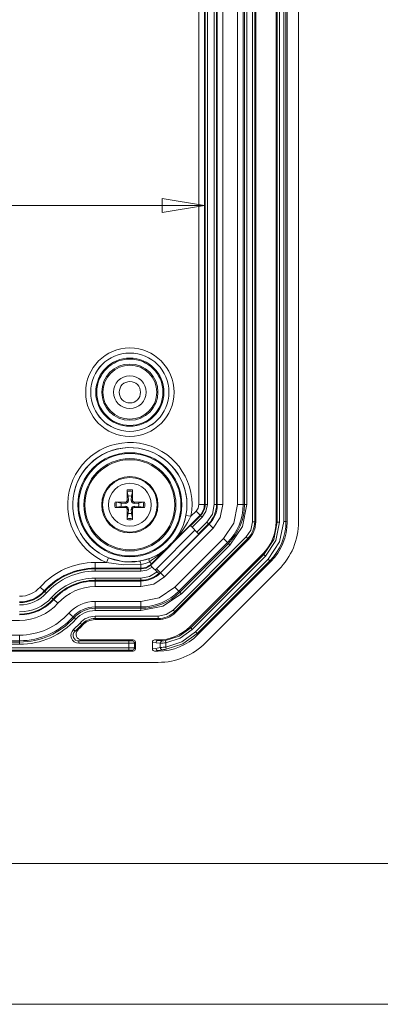
# Model space of a CAD drawing. Units: millimetres. Extents: x 5 to 292, y 5 to 205.
# Drawn here: x 54 to 67, y 5 to 40 of the extents above; entities that cross this region are included whole.
import ezdxf

# ---------------------------------------------------------------- set-up
doc = ezdxf.new("R2010")
doc.units = ezdxf.units.MM
doc.styles.add('SLDTEXTSTYLE0', font='TXT', dxfattribs={"width": 0.75})
doc.dimstyles.new('SLDDIMSTYLE6', dxfattribs={"dimtxt": 1.852083, "dimasz": 1.5, "dimexe": 0, "dimexo": 0.0625, "dimgap": 0.463021, "dimtad": 0, "dimtih": 1, "dimtoh": 1, "dimlfac": 2.5, "dimrnd": 1e-09, "dimzin": 12, "dimdsep": 46, "dimtxsty": 'SLDTEXTSTYLE0', "dimblk1": 'CLOSED', "dimblk2": 'CLOSED', "dimsah": 1, "dimcen": 0.09, "dimadec": 0, "dimazin": 3, "dimtfac": 1, "dimtofl": 0, "dimtmove": 0, "dimatfit": 3, "dimldrblk": 'CLOSED', "dimfxl": 1, "dimfrac": 2, "dimtolj": 1, "dimtzin": 12, "dimarcsym": 0})

# ---------------------------------------------------------------- blocks, each defined once
blk = doc.blocks.new('_CLOSED')
at = {"color": 0, "linetype": 'ByBlock', "lineweight": -2}
for p, q in [((-1, 0.166667), (0, 0)), ((-1, 0.166667), (-1, -0.166667)), ((0, 0), (-1, -0.166667)), ((0, 0), (-1, 0))]:
    blk.add_line(p, q, dxfattribs=at)
blk = doc.blocks.new('_D_34')
at = {"color": 7, "linetype": 'Continuous', "lineweight": 0}
blk.add_line((33.103, 33.379), (60.407, 33.379), dxfattribs=at)
at = {"color": 7, "linetype": 'Continuous', "lineweight": 0, "xscale": 1.5, "yscale": 1.5}
for p, rotation in [((33.103, 33.379, 1.922), 180.0000000000012), ((60.407, 33.379, 1.922), 1.22133299768199e-12)]:
    blk.add_blockref('_CLOSED', p, dxfattribs=dict(at, rotation=rotation))
at = {"color": 7, "linetype": 'Continuous', "lineweight": 0, "insert": (37.971, 35.766), "char_height": 1.8521, "attachment_point": 1, "style": 'SLDTEXTSTYLE0'}
blk.add_mtext('68.26', dxfattribs=at)
blk = doc.blocks.new('_D_35')
at = {"color": 7, "linetype": 'Continuous', "lineweight": 0}
for p, q in [((50.553, 72.198), (50.553, 43.13)), ((50.553, 19.294), (50.553, 40.187))]:
    blk.add_line(p, q, dxfattribs=at)
at = {"color": 7, "linetype": 'Continuous', "lineweight": 0, "xscale": 1.5, "yscale": 1.5}
for p, rotation in [((50.553, 72.198, 1.922), 90.00000000000121), ((50.553, 19.294, 1.922), 270.0000000000012)]:
    blk.add_blockref('_CLOSED', p, dxfattribs=dict(at, rotation=rotation))
at = {"color": 7, "linetype": 'Continuous', "lineweight": 0, "insert": (46.79, 42.575), "char_height": 1.8521, "attachment_point": 1, "style": 'SLDTEXTSTYLE0'}
blk.add_mtext('132.26', dxfattribs=at)

msp = doc.modelspace()

# ---------------------------------------------------------------- linework, layer by layer
at = {"color": 7, "linetype": 'Continuous', "lineweight": 15}
for p, q in [((62.11568449, 69.35211756), (62.11568449, 22.14034266)), ((62.19563576, 22.14034266), (62.19563576, 69.35211756)), ((62.23484452, 69.35211756), (62.23484452, 22.14034266)), ((62.95484452, 22.140402), (62.95484452, 69.35205821)), ((63.00103743, 22.13220281), (63.00103743, 69.36025739)), ((63.0809887, 22.13220281), (63.0809887, 69.36025739)), ((63.22870034, 69.34384418), (63.22870034, 22.14861604)), ((63.30865161, 69.34384418), (63.30865161, 22.14861604)), ((63.35484452, 69.35204337), (63.35484452, 22.14041684)), ((63.75484452, 69.35211756), (63.75484452, 22.14034266)), ((60.20678599, 22.75337873), (60.20678599, 68.73908148)), ((60.40666416, 22.75337873), (60.40666416, 68.73908148)), ((60.86302488, 22.75337873), (60.86302488, 68.73908148)), ((61.06290304, 68.73908148), (61.06290304, 22.75337873)), ((61.58583353, 22.75337873), (61.58583353, 68.73908148)), ((61.7857117, 22.75337873), (61.7857117, 68.73908148)), ((61.83214836, 68.73908148), (61.83214836, 22.75337873)), ((61.91209962, 68.73908148), (61.91209962, 22.75337873)), ((60.43214836, 47.74623011), (60.43214836, 22.75337873)), ((60.51209962, 47.74623011), (60.51209962, 22.75337873)), ((60.75758942, 47.74623011), (60.75758942, 22.75337873)), ((60.83754068, 47.74623011), (60.83754068, 22.75337873)), ((57.69725456, 23.05507117), (57.66455605, 23.2220135)), ((57.84513299, 23.2220135), (57.81243448, 23.05507117)), ((57.84773965, 23.27199779), (57.84861821, 22.90978168)), ((57.27906113, 22.83651858), (57.44600346, 22.80382007)), ((57.44600346, 22.80382007), (57.59052133, 22.79471238)), ((57.59129294, 22.8400038), (57.59052133, 22.79471238)), ((57.66107083, 22.90978168), (57.70636224, 22.91055329)), ((57.70636224, 22.91055329), (57.69725456, 23.05507117)), ((57.81243448, 23.05507117), (57.80332679, 22.91055329)), ((57.84861821, 22.90978168), (57.80332679, 22.91055329)), ((57.9183961, 22.8400038), (57.91916771, 22.79471238)), ((57.91916771, 22.79471238), (58.06368558, 22.80382007)), ((58.06368558, 22.80382007), (58.23062791, 22.83651858)), ((60.40666416, 22.75337873), (60.20678599, 22.75337873)), ((60.43214836, 22.75337873), (60.40666416, 22.75337873)), ((60.51209962, 22.75337873), (60.43214836, 22.75337873)), ((60.83754068, 22.75337873), (60.75758942, 22.75337873)), ((60.86302488, 22.75337873), (60.83754068, 22.75337873)), ((60.86302488, 22.75337873), (61.06290304, 22.75337873)), ((61.7857117, 22.75337873), (61.58583353, 22.75337873)), ((61.83214836, 22.75337873), (61.7857117, 22.75337873)), ((61.83214836, 22.75337873), (61.91209962, 22.75337873)), ((57.44600346, 22.68864014), (57.27906113, 22.65594163)), ((57.59052133, 22.69774783), (57.44600346, 22.68864014)), ((57.59129294, 22.65245641), (57.59052133, 22.69774783)), ((57.66194939, 22.22046243), (57.66107083, 22.58267853)), ((57.66107083, 22.58267853), (57.70636224, 22.58190692)), ((57.66455605, 22.27044671), (57.69725456, 22.43738905)), ((57.69725456, 22.43738905), (57.70636224, 22.58190692)), ((57.84861821, 22.58267853), (57.80332679, 22.58190692)), ((57.80332679, 22.58190692), (57.81243448, 22.43738905)), ((57.81243448, 22.43738905), (57.84513299, 22.27044671)), ((57.9183961, 22.65245641), (57.91916771, 22.69774783)), ((58.2806122, 22.65333497), (57.9183961, 22.65245641)), ((58.06368558, 22.68864014), (57.91916771, 22.69774783)), ((58.23062791, 22.65594163), (58.06368558, 22.68864014)), ((59.92857978, 22.33767786), (60.10956259, 22.51866066)), ((60.10956259, 22.51866066), (60.25089779, 22.37732545)), ((58.84644493, 20.32748107), (60.57359355, 22.05462969)), ((59.35344214, 21.4798698), (60.25089779, 22.37732545)), ((59.75170415, 22.37092153), (59.92857978, 22.33767786)), ((60.26891784, 22.35930541), (59.91245031, 22.00283788)), ((59.96898439, 21.94630379), (60.32545192, 22.30277132)), ((60.14257189, 21.77271629), (60.49903942, 22.12918382)), ((60.55557351, 22.07264974), (60.19910598, 21.71618221)), ((60.25089779, 22.37732545), (60.26891784, 22.35930541)), ((60.32545192, 22.30277132), (60.26891784, 22.35930541)), ((60.55557351, 22.07264974), (60.49903942, 22.12918382)), ((60.57359355, 22.05462969), (60.55557351, 22.07264974)), ((60.57359355, 22.05462969), (60.71492876, 21.91329449)), ((62.19563576, 22.14034266), (62.11568449, 22.14034266)), ((62.23484452, 22.14034266), (62.19563576, 22.14034266)), ((62.95484452, 22.140402), (63.00103743, 22.13220281)), ((63.00103743, 22.13220281), (63.0809887, 22.13220281)), ((63.22870034, 22.14861604), (63.30865161, 22.14861604)), ((63.35484452, 22.14041684), (63.30865161, 22.14861604)), ((59.9044797, 22.01080849), (58.53379861, 20.64012739)), ((60.07050757, 21.84478062), (58.69982648, 20.47409953)), ((60.21184277, 21.70344541), (58.84116168, 20.33276432)), ((60.71492876, 21.91329449), (58.98778014, 20.18614587)), ((59.91245031, 22.00283788), (59.9044797, 22.01080849)), ((59.91245031, 22.00283788), (59.96898439, 21.94630379)), ((59.96898439, 21.94630379), (60.14257189, 21.77271629)), ((60.14257189, 21.77271629), (60.19910598, 21.71618221)), ((60.19910598, 21.71618221), (60.21184277, 21.70344541)), ((59.36160381, 21.49760692), (59.0034677, 21.13947082)), ((59.00370144, 21.13957534), (59.36149928, 21.49737317)), ((61.89283962, 21.60234755), (59.29872708, 19.008235)), ((59.35526116, 18.95170092), (61.94937371, 21.54581347)), ((59.35754783, 19.81637817), (61.08469645, 21.54352679)), ((59.35870039, 21.50016871), (59.36160381, 21.49760692)), ((59.36149927, 21.49737317), (59.36160382, 21.49760694)), ((61.97709849, 21.51808869), (59.38298594, 18.92397614)), ((59.49888304, 19.67504297), (61.22603166, 21.40219159)), ((61.25886733, 21.36935591), (59.53171871, 19.64220729)), ((61.08469645, 21.54352679), (61.22603166, 21.40219159)), ((61.22603166, 21.40219159), (61.25886733, 21.36935591)), ((61.31540142, 21.31282183), (61.25886733, 21.36935591)), ((61.94937371, 21.54581347), (61.89283962, 21.60234755)), ((61.94937371, 21.54581347), (61.97709849, 21.51808869)), ((58.52374917, 20.65017683), (59.02120483, 21.14763249)), ((59.0034677, 21.13947082), (59.00090592, 21.14237423)), ((59.00346769, 21.13947081), (59.00370144, 21.13957534)), ((61.31540142, 21.31282183), (59.5882528, 19.58567321)), ((59.89214478, 18.41490122), (62.48617341, 21.00892984)), ((62.52463442, 20.98206423), (62.48617341, 21.00892984)), ((56.51812609, 20.69428863), (56.51812609, 20.49441046)), ((56.51812609, 20.69428863), (56.92926828, 20.69428863)), ((56.92926828, 20.69428863), (56.99644496, 20.86125397)), ((58.44682498, 20.83505278), (58.11573514, 20.74633897)), ((58.52374917, 20.65017683), (58.448562, 20.725364)), ((58.52374917, 20.65017683), (58.53379861, 20.64012739)), ((59.9190104, 18.37644019), (62.52463443, 20.98206422)), ((59.97554449, 18.31990611), (62.58116851, 20.92553014)), ((62.67401052, 20.80947634), (60.09159829, 18.22706411)), ((62.7305446, 20.75294226), (60.14813237, 18.17053003)), ((62.76900563, 20.72607664), (60.17499799, 18.132069)), ((62.58116851, 20.92553014), (62.52463443, 20.98206422)), ((62.7305446, 20.75294226), (62.67401052, 20.80947634)), ((62.76900563, 20.72607664), (62.7305446, 20.75294226)), ((56.51812609, 20.49441046), (58.1476959, 20.49441046)), ((56.51812609, 20.46892627), (56.51812609, 20.49441046)), ((58.1476959, 20.46892627), (56.51812609, 20.46892627)), ((56.51812609, 20.388975), (56.51812609, 20.46892627)), ((58.1476959, 20.388975), (56.51812609, 20.388975)), ((58.1476959, 20.62846673), (58.1476959, 20.49441046)), ((58.1476959, 20.49441046), (58.1476959, 20.46892627)), ((58.1476959, 20.46892627), (58.1476959, 20.388975)), ((58.48780418, 20.59905688), (58.49582488, 20.59103615)), ((58.5526631, 20.53419796), (58.4958249, 20.59103617)), ((58.72683846, 20.3600226), (58.5526631, 20.53419796)), ((58.65457518, 20.43228588), (58.69982648, 20.47409953)), ((58.84116168, 20.33276432), (58.69982648, 20.47409953)), ((58.78349904, 20.30336202), (58.72683846, 20.3600226)), ((58.79148581, 20.29537525), (58.78349904, 20.30336202)), ((58.79626148, 20.29059958), (58.79148581, 20.29537525)), ((58.84644493, 20.32748107), (58.84116168, 20.33276432)), ((58.84644493, 20.32748107), (58.98778014, 20.18614587)), ((63.05190079, 20.44328638), (60.45778824, 17.84917383)), ((58.1476959, 20.14348521), (56.51812609, 20.14348521)), ((56.51812609, 20.06353394), (56.51812609, 20.14348521)), ((58.1476959, 20.06353394), (56.51812609, 20.06353394)), ((56.51812609, 20.06353394), (56.51812609, 20.03804975)), ((56.51812609, 20.03804975), (58.1476959, 20.03804975)), ((56.51812609, 20.03804975), (56.51812609, 19.83817158)), ((58.1476959, 20.06353394), (58.1476959, 20.14348521)), ((58.1476959, 20.03804975), (58.1476959, 20.06353394)), ((58.1476959, 20.03804975), (58.1476959, 19.83817158)), ((54.55928692, 19.81826912), (54.70826731, 19.68501701)), ((54.70826731, 19.68501701), (54.72726211, 19.66802755)), ((54.78685426, 19.6147267), (54.72726211, 19.66802755)), ((58.1476959, 19.83817158), (56.51812609, 19.83817158)), ((59.35754783, 19.81637817), (59.49888304, 19.67504297)), ((59.49888304, 19.67504297), (59.53171871, 19.64220729)), ((59.5882528, 19.58567321), (59.53171871, 19.64220729)), ((55.02942371, 19.397766), (54.96983155, 19.45106684)), ((55.04841851, 19.38077653), (55.02942371, 19.397766)), ((55.04841851, 19.38077653), (55.1973989, 19.24752442)), ((56.51812609, 19.31524109), (56.51812609, 19.11536293)), ((56.51812609, 19.31524109), (58.1476959, 19.31524109)), ((58.1476959, 19.31524109), (58.1476959, 19.11536293)), ((55.58716827, 18.8989041), (55.73614866, 18.76565199)), ((56.51812609, 19.06892627), (56.51812609, 19.11536293)), ((56.51812609, 19.11536293), (58.1476959, 19.11536293)), ((56.51812609, 18.988975), (56.51812609, 19.06892627)), ((58.1476959, 19.06892627), (56.51812609, 19.06892627)), ((58.1476959, 18.988975), (56.51812609, 18.988975)), ((58.1476959, 19.11536293), (58.1476959, 19.06892627)), ((58.1476959, 18.988975), (58.1476959, 19.06892627)), ((59.35526116, 18.95170092), (59.29872708, 19.008235)), ((59.38298594, 18.92397614), (59.35526116, 18.95170092)), ((53.83484452, 18.63817158), (39.67484452, 18.63817158)), ((55.73614866, 18.76565199), (55.7707605, 18.73469422)), ((55.751825, 18.31578252), (55.98209586, 18.54567012)), ((55.83035265, 18.68139337), (55.7707605, 18.73469422)), ((55.98209586, 18.54567012), (56.04168801, 18.49236928)), ((58.76073197, 18.78539013), (56.51812609, 18.78539013)), ((56.51812609, 18.70543886), (56.51812609, 18.78539013)), ((56.51812609, 18.70543886), (58.76073197, 18.70543886)), ((56.51812609, 18.66623011), (56.51812609, 18.70543886)), ((58.76073197, 18.66623011), (56.51812609, 18.66623011)), ((58.76073197, 18.70543886), (58.76073197, 18.78539013)), ((58.76073197, 18.70543886), (58.76073197, 18.66623011)), ((55.751825, 18.31578252), (55.8050265, 18.25610166)), ((55.90088369, 18.29103307), (55.8050265, 18.25610166)), ((56.0709125, 18.46623011), (56.04168801, 18.49236928)), ((59.89214478, 18.41490122), (59.9190104, 18.37644019)), ((59.9190104, 18.37644019), (59.97554449, 18.31990611)), ((60.09159829, 18.22706411), (60.14813237, 18.17053003)), ((39.67484452, 18.11524109), (53.83484452, 18.11524109)), ((39.67484452, 17.91536293), (53.83484452, 17.91536293)), ((53.83484452, 17.86892627), (39.67484452, 17.86892627)), ((53.83484452, 18.11524109), (53.83484452, 17.91536293)), ((53.83484452, 17.91536293), (53.83484452, 17.86892627)), ((53.83484452, 17.788975), (53.83484452, 17.86892627)), ((56.03853573, 17.94623011), (55.93803026, 17.90702135)), ((55.93803026, 17.90702135), (57.71980184, 17.90702135)), ((55.93803026, 17.90702135), (55.93803026, 17.82707008)), ((56.03853573, 17.94623011), (57.87489325, 17.94623011)), ((57.71980184, 17.82707008), (57.71980184, 17.90702135)), ((57.83972874, 17.91106559), (57.87489325, 17.94623011)), ((57.91968001, 17.83111433), (57.95484452, 17.86627884)), ((57.95484452, 17.86627884), (57.95484452, 17.62618137)), ((58.55484452, 17.86680384), (58.55484452, 17.62565637)), ((58.68615154, 17.84674297), (58.55484452, 17.86680384)), ((58.63626955, 17.94623011), (58.76414022, 17.92669423)), ((58.76067262, 17.94623011), (58.63626955, 17.94623011)), ((58.83931651, 17.82986793), (58.68615154, 17.84674297)), ((58.76414022, 17.92669423), (58.76067262, 17.94623011)), ((58.91031651, 17.9095118), (58.76414022, 17.92669423)), ((59.02185371, 17.91982847), (59.03428821, 17.8408523)), ((59.03428821, 17.69346133), (59.03428821, 17.8408523)), ((60.17499799, 18.132069), (60.14813237, 18.17053003)), ((57.87489325, 17.54623011), (35.63479579, 17.54623011)), ((57.71980184, 17.66539013), (35.7898872, 17.66539013)), ((57.71980184, 17.58543886), (35.7898872, 17.58543886)), ((53.83484452, 17.788975), (39.67484452, 17.788975)), ((55.93803026, 17.82707008), (57.71980184, 17.82707008)), ((57.71980184, 17.66539013), (57.71980184, 17.82707008)), ((57.71980184, 17.58543886), (57.71980184, 17.66539013)), ((57.87489325, 17.54623011), (57.83972874, 17.58139462)), ((57.91968001, 17.66134588), (57.91968001, 17.83111433)), ((57.95484452, 17.62618137), (57.91968001, 17.66134588)), ((58.679385, 17.64468346), (58.55484452, 17.62565637)), ((58.75737368, 17.5647322), (58.63626955, 17.54623011)), ((58.63626955, 17.54623011), (58.76065779, 17.54623011)), ((58.679385, 17.64468346), (58.83931651, 17.67624796)), ((58.92423296, 17.59659876), (58.75737368, 17.5647322)), ((58.75737368, 17.5647322), (58.76065779, 17.54623011)), ((58.83931651, 17.67624796), (58.83931651, 17.82986793)), ((59.03428821, 17.69346133), (59.04618558, 17.61440239)), ((58.76073197, 17.14623011), (34.74895707, 17.14623011))]:
    msp.add_line(p, q, dxfattribs=at)
at = {"color": 7, "linetype": 'Continuous', "lineweight": 0}
for p, q in [((10, 10), (104.8, 10)), ((5, 5), (292, 5))]:
    msp.add_line(p, q, dxfattribs=at)
at = {"color": 7, "linetype": 'Continuous', "lineweight": 15, "flags": 128}
for points in [[(57.66107083, 22.90978168), (57.66138839, 23.22478333), (57.66194939, 23.27199779)], [(57.22907684, 22.83912524), (57.40661643, 22.84051997), (57.59129294, 22.8400038)], [(57.9183961, 22.8400038), (58.23339775, 22.83968623), (58.2806122, 22.83912524)], [(60.10956259, 22.51866066), (60.18151845, 22.62635022), (60.20678599, 22.75337873)], [(60.51209962, 22.75337873), (60.46359147, 22.50951176), (60.32545192, 22.30277132)], [(60.75758942, 22.75337873), (60.69039446, 22.41556688), (60.49903942, 22.12918382)], [(61.06290304, 22.75337873), (60.97246747, 22.29872841), (60.71492876, 21.91329449)], [(61.08469645, 21.54352679), (61.45559225, 22.09861158), (61.58583353, 22.75337873)], [(61.91209962, 22.75337873), (61.75702281, 21.97375495), (61.31540142, 21.31282183)], [(62.11568449, 22.14034266), (62.057769, 21.8491818), (61.89283962, 21.60234755)], [(63.00103743, 22.13220281), (62.87722785, 21.50975083), (62.52463443, 20.98206422)], [(63.0809887, 22.13220281), (62.94954496, 21.4797961), (62.58116851, 20.92553014)], [(62.67401052, 20.80947634), (63.08282688, 21.42458893), (63.22870034, 22.14861604)], [(59.35344214, 21.4798698), (59.35091803, 21.4776732), (59.3493624, 21.47649807), (59.34915652, 21.47721225)], [(59.02386237, 21.1519181), (59.02457655, 21.15171223), (59.02340143, 21.15015659), (59.02120483, 21.14763249)], [(56.92926828, 20.69428863), (57.52764458, 20.61616154), (58.1476959, 20.62846673)], [(56.99644496, 20.86125397), (57.54611982, 20.72463301), (58.11573514, 20.74633897)], [(58.1476959, 20.62846673), (58.30732661, 20.66345247), (58.448562, 20.725364)], [(58.5526631, 20.53419796), (58.36280526, 20.42637843), (58.1476959, 20.388975)], [(58.72683846, 20.3600226), (58.45684576, 20.19938978), (58.1476959, 20.14348521)], [(58.98778014, 20.18614587), (58.60234621, 19.92860715), (58.1476959, 19.83817158)], [(58.1476959, 19.31524109), (58.80246305, 19.44548238), (59.35754783, 19.81637817)], [(59.5882528, 19.58567321), (58.92731967, 19.14405181), (58.1476959, 18.988975)], [(59.29872708, 19.008235), (59.05189282, 18.84330563), (58.76073197, 18.78539013)], [(59.9190104, 18.37644019), (59.50476097, 18.07602089), (59.02185371, 17.91982847)], [(59.97554449, 18.31990611), (59.54259477, 18.00634402), (59.03428821, 17.8408523)], [(59.03428821, 17.69346133), (59.60536551, 17.87620084), (60.09159829, 18.22706411)], [(60.14813237, 18.17053003), (59.63950931, 17.80298467), (59.04618672, 17.61440256)]]:
    msp.add_lwpolyline(points, dxfattribs=at)
at = {"color": 7, "linetype": 'Continuous', "lineweight": 15}
for centre, radius in [((57.75484452, 26.74623011), 1.57179564), ((57.75484452, 26.74623011), 1.39182305), ((57.75484452, 26.74623011), 1.39101518), ((57.75484452, 26.74623011), 1.2110426), ((57.75484452, 26.74623011), 1.17877766), ((57.75484452, 26.74623011), 0.99880508), ((57.75484452, 26.74623011), 0.96), ((57.75484452, 26.74623011), 0.58), ((57.75484452, 26.74623011), 0.38), ((57.75484452, 22.74623011), 1.8510426), ((57.75484452, 22.74623011), 1.81877766), ((57.75484452, 22.74623011), 1.63880508), ((57.75484452, 22.74623011), 1.6), ((57.75484452, 22.74623011), 1), ((57.75484452, 22.74623011), 0.97118293), ((57.75484452, 22.74623011), 0.76360673)]:
    msp.add_circle(centre, radius, dxfattribs=at)
for centre, radius, start, end in [((57.75484452, 22.74623011), 2.21179564, 349.355472218, 248.08315003), ((57.75484452, 22.74623011), 2.03182305, 349.355472218, 248.08315003), ((57.75484452, 22.74623011), 2.03101518, 322.155792042, 307.844207958), ((57.93737315, 23.26130091), 0.2756314, 177.775871311, 188.194623356), ((57.75484452, 22.74623011), 0.53391119, 79.980120426, 100.019879574), ((57.75484452, 22.74623011), 0.48427456, 79.254861758, 100.745138242), ((57.52096253, 23.26397897), 0.3268755, 352.623800449, 1.405704884), ((57.75484452, 22.74623011), 0.53391119, 169.980120426, 190.019879574), ((57.23977371, 22.56370148), 0.2756314, 81.805376646, 92.224128687), ((57.75484452, 22.74623011), 0.48427456, 169.254861758, 190.745138242), ((57.75484452, 22.74623011), 0.31416461, 169.437299519, 190.562700475), ((57.59810844, 22.90296618), 0.10851935, 265.990905653, 4.009094346), ((57.59184719, 22.90922743), 0.06922585, 269.541261295, 0.458738705), ((57.75484452, 22.74623011), 0.31416461, 79.437299525, 100.56270047), ((57.91151986, 22.90290545), 0.10846303, 175.956658516, 274.043341482), ((57.91784185, 22.90922743), 0.06922585, 179.541261293, 270.458738706), ((57.75484452, 22.74623011), 0.31416461, 349.437299519, 10.562700475), ((58.26991532, 22.56370148), 0.2756314, 87.775871311, 98.194623356), ((57.75484452, 22.74623011), 0.48427456, 349.254861758, 10.745138242), ((57.75484452, 22.74623011), 0.53391119, 349.980120426, 10.019879574), ((59.87484452, 22.75337873), 0.53181964, 315, 0), ((59.87484452, 22.75337873), 0.55730384, 315, 0), ((59.87484452, 22.75337873), 0.96269616, 315, 360), ((59.87484452, 22.75337873), 0.98818036, 315, 0), ((59.87484452, 22.75337873), 1.91086718, 315, 0), ((59.87484452, 22.75337873), 1.95730384, 315, 0), ((57.23977371, 22.92875873), 0.2756314, 267.775871311, 278.194623357), ((57.45108174, 39.51402204), 16.86214858, 269.245629271, 270.476428174), ((57.59816918, 22.58955476), 0.10846303, 355.956658516, 94.043341482), ((57.59184719, 22.58323278), 0.06922585, 359.541261293, 90.458738706), ((57.75484452, 22.74623011), 0.31416461, 259.437299519, 280.562700475), ((57.91165709, 22.58941753), 0.10859035, 86.033991963, 183.966008035), ((40.98705258, 22.44246733), 16.86214858, 359.245629271, 0.476428174), ((57.91784189, 22.58323274), 0.0692259, 89.541297022, 180.458702978), ((58.26991532, 22.92875873), 0.2756314, 261.805376646, 272.224128687), ((57.93737315, 22.2311593), 0.2756314, 171.805376646, 182.224128687), ((57.75484452, 22.74623011), 0.53391119, 259.980120426, 280.019879574), ((57.75484452, 22.74623011), 0.48427456, 259.254861758, 280.745138242), ((57.57231589, 22.2311593), 0.2756314, 357.775871311, 8.194623356), ((57.69872877, 22.75811671), 2.08916922, 322.184803161, 349.319363385), ((55.89524217, 24.42021287), 4.53924712, 319.627066496, 332.691315881), ((61.35484452, 22.14034266), 0.84079124, 315, 0), ((61.35484452, 22.14034266), 0.88, 315, 0.000000002), ((61.333825, 22.14904922), 1.97482665, 315.012568271, 359.987431852), ((61.35484452, 22.14034266), 2.4, 315, 0), ((70.594712, 9.90636262), 16.14510131, 134.102120058, 135.897879942), ((57.73911083, 22.80770608), 2.09576247, 289.736085843, 307.808440131), ((56.10687324, 24.50037108), 4.44231749, 301.811895672, 310.998446388), ((56.51812609, 18.06623011), 2.62805852, 90, 138.189685104), ((57.6966084, 20.56942465), 0.45493505, 7.456956814, 22.884714738), ((58.1476959, 21.02623011), 0.53181964, 270, 315), ((58.56829425, 20.78211822), 0.13250227, 156.453120336, 205.361392047), ((58.1476959, 21.02623011), 0.54603169, 308.526225755, 315), ((56.51812609, 18.06623011), 2.42818036, 90, 138.189685104), ((56.51812609, 18.06623011), 2.40269616, 90, 138.189685104), ((56.51812609, 18.06623011), 2.3227449, 90, 138.189685104), ((58.1476959, 21.02623011), 0.55730384, 270, 308.657706774), ((58.1476959, 21.02623011), 0.98818036, 270, 315), ((58.1476959, 21.02623011), 0.96269616, 270, 311.333445386), ((58.1476959, 21.02623011), 0.98070872, 311.400878086, 315), ((56.51812609, 18.06623011), 2.0772551, 90, 138.189685104), ((56.51812609, 18.06623011), 1.99730384, 90, 138.189685104), ((56.51812609, 18.06623011), 1.97181964, 90, 138.189685104), ((53.83584857, 20.46398498), 0.96969687, 269.940674449, 318.249010655), ((53.83484452, 20.46623011), 1.17181964, 270, 318.189685104), ((53.83484452, 20.46623011), 1.19730384, 270, 318.189685104), ((53.83548057, 20.46480786), 1.27583301, 269.971436004, 318.2182491), ((56.51812609, 18.06623011), 1.77194148, 90, 138.189685104), ((58.1476959, 21.02623011), 1.91086718, 270, 315), ((58.1476959, 21.02623011), 1.95730384, 270, 315), ((53.83484452, 20.46623011), 1.5227449, 270, 318.189685104), ((53.83484452, 20.46623011), 1.60269616, 270, 318.189685104), ((53.83484452, 20.46623011), 1.62818036, 270, 318.189685104), ((53.83484452, 20.46623011), 1.82805852, 270, 318.189685104), ((56.51750463, 18.06761973), 1.24762152, 89.97146011, 138.218224995), ((53.83484452, 20.46623011), 2.35098901, 270, 318.189685104), ((56.51812609, 18.06623011), 1.04913282, 90, 138.189685104), ((56.51812609, 18.06623011), 1.00269616, 90, 138.189685104), ((56.51717287, 18.06836158), 0.92061392, 89.940674664, 138.24901044), ((58.76073197, 19.54623011), 0.84079124, 270, 315), ((58.76073197, 19.54623011), 0.88, 270, 315), ((53.83484452, 20.46623011), 2.55086718, 270, 318.189685104), ((53.83484452, 20.46623011), 2.59730384, 270, 318.189685104), ((53.83484452, 20.46623011), 2.6772551, 270, 318.189685104), ((56.5173832, 18.06789127), 0.71749924, 89.940676071, 138.249009033), ((56.51812609, 18.06623011), 0.63920876, 90, 138.189685104), ((56.51812609, 18.06623011), 0.6, 90, 138.189685104), ((55.93765516, 18.1067566), 0.27968677, 131.638031504, 270.07684136), ((55.93713576, 18.1065587), 0.19953936, 131.458026563, 270.256846302), ((53.83484452, 20.46623011), 2.96079124, 311.714872865, 318.189685104), ((56.038332, 18.14602694), 0.19979694, 133.467264955, 270.05842315), ((53.83484452, 20.46623011), 3, 313.525688179, 318.189685104), ((57.74868862, 18.83058185), 0.92401215, 268.208507859, 275.654353033), ((57.83961458, 17.83100017), 0.0800655, 0.081691876, 89.918308124), ((58.76586658, 17.84699748), 0.07971545, 91.240925426, 180.1829333), ((58.76073197, 19.54623011), 2.4, 270, 315), ((58.91908853, 17.83022275), 0.07977281, 96.313159005, 180.254845885), ((58.81370156, 20.02038957), 2.1906714, 270.669960028, 275.77911419), ((58.90376431, 18.58844229), 0.67896211, 270.552930774, 280.016184221), ((57.76865634, 20.35383755), 2.52723972, 268.892336481, 273.425942037), ((57.76865634, 15.13862266), 2.52723972, 86.574057963, 91.107663519), ((57.74836859, 16.6523881), 0.93348797, 84.383490755, 91.753648353), ((57.83961458, 17.66146004), 0.0800655, 270.081691876, 359.918308124), ((58.75910005, 17.64442895), 0.07971545, 179.8170667, 268.75907456), ((60.10079788, 4.50055737), 13.23594189, 94.62172023, 95.469004829), ((58.919401, 17.67653787), 0.08008501, 180.20741134, 273.459063664), ((62.80296605, -8.54566072), 26.42843736, 98.172228676, 98.439419792)]:
    msp.add_arc(centre, radius, start, end, dxfattribs=at)
for centre, major_axis, ratio, start_param, end_param in [((61.35434328, 22.14055028), (1.47869871, -0.61249706), 0.9998689816, 5.8905325487, 6.675838066), ((61.35421797, 22.14060218), (1.84837338, -0.76562132), 0.9998689816, 5.8905325484, 6.675838066), ((58.23810563, 22.26296899), (-0.9668168, 0.9668168), 0.8661133396, 3.3370701128, 3.3568952587), ((58.23810563, 22.26296899), (-0.9668168, 0.9668168), 0.8661133396, 2.9262900394, 2.9461151777), ((58.76052435, 19.54673135), (0.61249706, -1.47869871), 0.9998689816, 5.8905325484, 6.675838066), ((57.87479576, 17.86618134), (0.05663748, 0.05663748), 0.998782766, 5.4983961314, 7.067974483), ((58.63690771, 17.86618134), (-0.0811689, 0.01240085), 0.9742941091, 4.8679316356, 6.4309514106), ((58.76047244, 19.54685666), (0.76562132, -1.84837338), 0.9998689816, 5.8905325484, 6.675838066), ((57.87479576, 17.62627887), (-0.05663748, 0.05663748), 0.998782766, 2.3568034778, 3.9263818294), ((58.63690771, 17.62627887), (0.0811689, 0.01240085), 0.9742941091, 2.9938265502, 4.5568463252)]:
    msp.add_ellipse(centre, major_axis=major_axis, ratio=ratio, start_param=start_param, end_param=end_param, dxfattribs=at)

# ---------------------------------------------------------------- dimensions: what is measured, and where the dimension line sits
at = {"color": 7, "linetype": 'Continuous', "lineweight": 0}
for base, p1, p2, angle, picture, middle in [((50.55269482, 72.19804975), (53.83484452, 19.29441046), (53.83484452, 72.19804975), 90, '_D_35', (50.55269482, 41.65878124)), ((60.40666416, 34.84997323), (33.10302488, 22.75337873), (60.40666416, 22.75337873), 0, '_D_34', (41.04973102, 34.84997323))]:
    dim = msp.add_linear_dim(base=base, p1=p1, p2=p2, angle=angle, dimstyle='SLDDIMSTYLE6', dxfattribs=at)
    dim.commit()
    dim.dimension.update_dxf_attribs({"geometry": picture, "text_midpoint": middle, "dimtype": 160})

doc.saveas('drawing.dxf')
